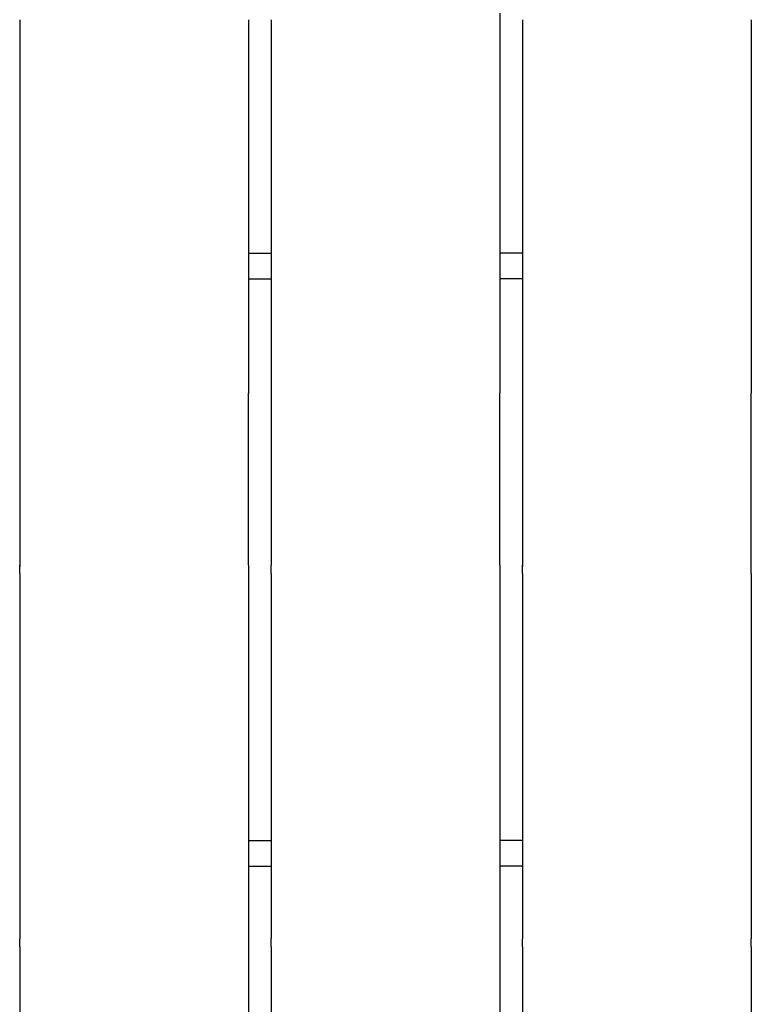
# Model space of a CAD drawing. Units: millimetres. Extents: x 15323.9 to 15333.6, y -16010.9 to -15983.
# Drawn here: x 15325.4 to 15328.7, y -16000.2 to -15995.8 of the extents above; entities that cross this region are included whole.
import ezdxf

# ---------------------------------------------------------------- set-up
doc = ezdxf.new("R2010")
doc.units = ezdxf.units.MM
doc.layers.add('sup-VIS', color=7, linetype='Continuous')

msp = doc.modelspace()

# ---------------------------------------------------------------- linework, layer by layer
at = {"layer": 'sup-VIS'}
for p, q in [((15326.4532, -15996.8774), (15326.5532, -15996.8774)), ((15327.6694, -15996.8774), (15327.5694, -15996.8774)), ((15326.4532, -15996.9917), (15326.5532, -15996.9917)), ((15327.6694, -15996.9917), (15327.5694, -15996.9917)), ((15325.4371, -15997.4836), (15325.4371, -15997.4989)), ((15325.4371, -15997.4989), (15325.4371, -15998.2695)), ((15326.4532, -15997.4836), (15326.4532, -15997.4989)), ((15326.4532, -15998.2636), (15326.4532, -15997.4989)), ((15326.5532, -15997.4836), (15326.5532, -15997.4989)), ((15326.5532, -15997.4989), (15326.5532, -15998.2636)), ((15327.5694, -15997.4836), (15327.5694, -15997.4989)), ((15327.5694, -15998.2636), (15327.5694, -15997.4989)), ((15327.6694, -15997.4836), (15327.6694, -15997.4989)), ((15327.6694, -15997.4989), (15327.6694, -15998.2695)), ((15328.6855, -15997.4836), (15328.6855, -15997.4989)), ((15328.6855, -15998.2753), (15328.6855, -15997.4989)), ((15325.4371, -15998.3004), (15325.4371, -15998.2636)), ((15325.4371, -15998.2636), (15325.4371, -15998.2636)), ((15326.5532, -15998.3004), (15326.5532, -15998.2636)), ((15326.5532, -15998.2636), (15326.5532, -15998.2636)), ((15327.6694, -15998.3004), (15327.6694, -15998.2636)), ((15327.6694, -15998.2636), (15327.6694, -15998.2636)), ((15328.6855, -15998.3004), (15328.6855, -15998.2695)), ((15328.6855, -15998.2753), (15328.6855, -15998.2753)), ((15326.4532, -15999.4854), (15326.5532, -15999.4854)), ((15327.6694, -15999.4854), (15327.5694, -15999.4854)), ((15326.4532, -15999.5997), (15326.5532, -15999.5997)), ((15327.6694, -15999.5997), (15327.5694, -15999.5997)), ((15325.4371, -15999.8816), (15325.4371, -15999.9226)), ((15326.4532, -15999.8816), (15326.4532, -15999.9206)), ((15326.5532, -15999.8816), (15326.5532, -15999.9206)), ((15327.5694, -15999.8816), (15327.5694, -15999.9206)), ((15327.6694, -15999.8816), (15327.6694, -15999.9226)), ((15328.6855, -15999.8816), (15328.6855, -15999.9226)), ((15325.4371, -15999.9579), (15325.4371, -15999.9226)), ((15326.5532, -15999.9579), (15326.5532, -15999.9206)), ((15327.6694, -15999.9579), (15327.6694, -15999.9226)), ((15328.6855, -15999.9579), (15328.6855, -15999.9226))]:
    msp.add_line(p, q, dxfattribs=at)
for points, knots in [([(15327.5694, -15995.8108), (15327.5694, -15996.1873), (15327.5694, -15996.4509), (15327.5694, -15996.9772), (15327.5694, -15997.2377), (15327.5694, -15997.4836)], [0.0426689, 0.0426689, 0.0426689, 0.0426689, 0.5, 0.5, 1, 1, 1, 1]), ([(15325.4371, -15995.8589), (15325.4371, -15996.1537), (15325.4371, -15996.4349), (15325.4371, -15996.9772), (15325.4371, -15997.2377), (15325.4371, -15997.4836)], [0.0135871, 0.0135871, 0.0135871, 0.0135871, 0.5, 0.5, 1, 1, 1, 1]), ([(15326.4532, -15995.8589), (15326.4532, -15996.1537), (15326.4532, -15996.4349), (15326.4532, -15996.9772), (15326.4532, -15997.2377), (15326.4532, -15997.4836)], [0.0135871, 0.0135871, 0.0135871, 0.0135871, 0.5, 0.5, 1, 1, 1, 1]), ([(15326.5532, -15995.8589), (15326.5532, -15996.1537), (15326.5532, -15996.4349), (15326.5532, -15996.9772), (15326.5532, -15997.2377), (15326.5532, -15997.4836)], [0.0135871, 0.0135871, 0.0135871, 0.0135871, 0.5, 0.5, 1, 1, 1, 1]), ([(15327.6694, -15995.8589), (15327.6694, -15996.1537), (15327.6694, -15996.4349), (15327.6694, -15996.9772), (15327.6694, -15997.2377), (15327.6694, -15997.4836)], [0.0135871, 0.0135871, 0.0135871, 0.0135871, 0.5, 0.5, 1, 1, 1, 1]), ([(15328.6855, -15995.8589), (15328.6855, -15996.1537), (15328.6855, -15996.4349), (15328.6855, -15996.9772), (15328.6855, -15997.2377), (15328.6855, -15997.4836)], [0.0135871, 0.0135871, 0.0135871, 0.0135871, 0.5, 0.5, 1, 1, 1, 1]), ([(15326.4532, -15998.2636), (15326.4532, -15998.6008), (15326.4532, -15998.8212), (15326.4532, -15999.3152), (15326.4532, -15999.5918), (15326.4532, -15999.8816)], [0.062761, 0.062761, 0.062761, 0.062761, 0.5, 0.5, 1, 1, 1, 1]), ([(15327.5694, -15998.2636), (15327.5694, -15998.6047), (15327.5694, -15998.8233), (15327.5694, -15999.3152), (15327.5694, -15999.5918), (15327.5694, -15999.8816)], [0.0666134, 0.0666134, 0.0666134, 0.0666134, 0.5, 0.5, 1, 1, 1, 1]), ([(15325.4371, -15998.3004), (15325.4371, -15998.5377), (15325.4371, -15998.7882), (15325.4371, -15999.3152), (15325.4371, -15999.5918), (15325.4371, -15999.8816)], [0, 0, 0, 0, 0.5, 0.5, 1, 1, 1, 1]), ([(15326.5532, -15998.3004), (15326.5532, -15998.5377), (15326.5532, -15998.7882), (15326.5532, -15999.3152), (15326.5532, -15999.5918), (15326.5532, -15999.8816)], [0, 0, 0, 0, 0.5, 0.5, 1, 1, 1, 1]), ([(15327.6694, -15998.3004), (15327.6694, -15998.5377), (15327.6694, -15998.7882), (15327.6694, -15999.3152), (15327.6694, -15999.5918), (15327.6694, -15999.8816)], [0, 0, 0, 0, 0.5, 0.5, 1, 1, 1, 1]), ([(15328.6855, -15998.3004), (15328.6855, -15998.5377), (15328.6855, -15998.7882), (15328.6855, -15999.3152), (15328.6855, -15999.5918), (15328.6855, -15999.8816)], [0, 0, 0, 0, 0.5, 0.5, 1, 1, 1, 1]), ([(15326.4532, -15999.9206), (15326.4532, -16000.2881), (15326.4532, -16000.5703), (15326.4532, -16001.1678), (15326.4532, -16001.484), (15326.4532, -16001.808)], [0.0311405, 0.0311405, 0.0311405, 0.0311405, 0.5, 0.5, 1, 1, 1, 1]), ([(15327.5694, -15999.9206), (15327.5694, -16000.2907), (15327.5694, -16000.5717), (15327.5694, -16001.1678), (15327.5694, -16001.484), (15327.5694, -16001.808)], [0.0333715, 0.0333715, 0.0333715, 0.0333715, 0.5, 0.5, 1, 1, 1, 1]), ([(15325.4371, -15999.9579), (15325.4371, -16000.2506), (15325.4371, -16000.5511), (15325.4371, -16001.1678), (15325.4371, -16001.484), (15325.4371, -16001.808)], [0, 0, 0, 0, 0.5, 0.5, 1, 1, 1, 1]), ([(15326.5532, -15999.9579), (15326.5532, -16000.2506), (15326.5532, -16000.5511), (15326.5532, -16001.1678), (15326.5532, -16001.484), (15326.5532, -16001.808)], [0, 0, 0, 0, 0.5, 0.5, 1, 1, 1, 1]), ([(15327.6694, -15999.9579), (15327.6694, -16000.2506), (15327.6694, -16000.5511), (15327.6694, -16001.1678), (15327.6694, -16001.484), (15327.6694, -16001.808)], [0, 0, 0, 0, 0.5, 0.5, 1, 1, 1, 1]), ([(15328.6855, -15999.9579), (15328.6855, -16000.2506), (15328.6855, -16000.5511), (15328.6855, -16001.1678), (15328.6855, -16001.484), (15328.6855, -16001.808)], [0, 0, 0, 0, 0.5, 0.5, 1, 1, 1, 1])]:
    msp.add_open_spline(points, degree=3, knots=knots, dxfattribs=at)
for points in [[(15325.4371, -15995.8401), (15325.4371, -15995.8464), (15325.4371, -15995.8526), (15325.4371, -15995.8589)], [(15326.4532, -15995.8401), (15326.4532, -15995.8401), (15326.4532, -15995.8401), (15326.4532, -15995.8401)], [(15326.4532, -15995.8401), (15326.4532, -15995.8464), (15326.4532, -15995.8526), (15326.4532, -15995.8589)], [(15326.5532, -15995.8401), (15326.5532, -15995.8464), (15326.5532, -15995.8526), (15326.5532, -15995.8589)], [(15327.6694, -15995.8401), (15327.6694, -15995.8464), (15327.6694, -15995.8526), (15327.6694, -15995.8589)], [(15328.6855, -15995.8401), (15328.6855, -15995.8401), (15328.6855, -15995.8401), (15328.6855, -15995.8401)], [(15328.6855, -15995.8401), (15328.6855, -15995.8464), (15328.6855, -15995.8526), (15328.6855, -15995.8589)]]:
    msp.add_open_spline(points, degree=3, dxfattribs=at)

doc.saveas('drawing.dxf')
